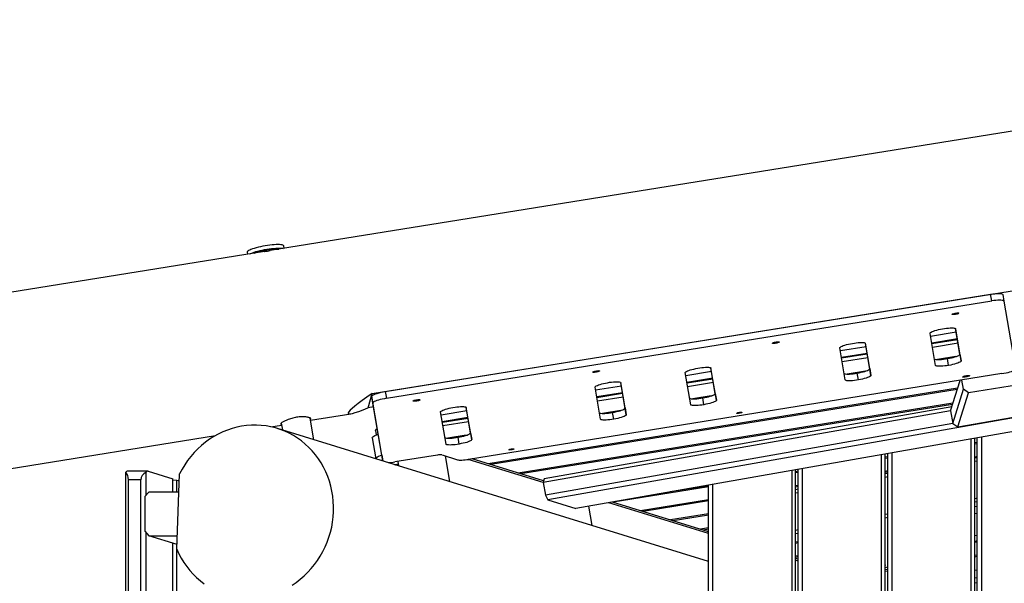
# Model space of a CAD drawing. Units: millimetres. Extents: x -7572 to 7985, y -3372 to 9873.
# Drawn here: x -5504 to -4372, y 5017 to 5665 of the extents above; entities that cross this region are included whole.
import ezdxf

# ---------------------------------------------------------------- set-up
doc = ezdxf.new("R2010")
doc.units = ezdxf.units.MM
doc.layers.add('Toestel 2D', color=7, linetype='Continuous', lineweight=20)

# ---------------------------------------------------------------- blocks, each defined once
blk = doc.blocks.new('BG-8191-RB')
at = {"layer": 'Toestel 2D', "linetype": 'Continuous', "lineweight": 25}
for p, q in [((-3564.2, 5664.9), (-5216.1, 5399.4)), ((-5098.5, 5235), (-3603.4, 5475.3)), ((-5199.8, 5402), (-5200.3, 5404.9)), ((-5222.5, 5398.3), (-5515.1, 5351.3)), ((-5242.4, 5397.5), (-5242, 5395.2)), ((-5083.6, 5237.4), (-4387.5, 5349.3)), ((-4386.1, 5341.5), (-4387.5, 5349.3)), ((-4373.6, 5349.1), (-4372.2, 5341.3)), ((-5082.2, 5229.6), (-4386.1, 5341.5)), ((-3605.8, 5340.2), (-4896.7, 5112.9)), ((-4372.2, 5341.3), (-4359, 5263.4)), ((-3605.8, 5324.6), (-4864.5, 5102.9)), ((-4451, 5267.5), (-4457.2, 5304.3)), ((-4427.1, 5305.6), (-4456.6, 5300.8)), ((-4422.8, 5280.4), (-4427.8, 5309.7)), ((-4421.4, 5272.7), (-4427.7, 5309.5)), ((-4554.6, 5250.8), (-4560.9, 5287.6)), ((-4530.7, 5288.9), (-4560.3, 5284.2)), ((-4526.5, 5263.8), (-4531.4, 5293.1)), ((-4525.1, 5256), (-4531.3, 5292.9)), ((-4425.7, 5297.8), (-4455.3, 5293.1)), ((-4425.6, 5297), (-4455.2, 5292.2)), ((-4424.9, 5293), (-4454.5, 5288.2)), ((-4529.4, 5281.2), (-4559, 5276.4)), ((-4529.3, 5280.3), (-4558.8, 5275.6)), ((-4528.6, 5276.3), (-4558.1, 5271.5)), ((-4427.6, 5277.6), (-4448.7, 5274.2)), ((-4422.8, 5280.4), (-4421.4, 5272.7)), ((-4435.8, 5267.5), (-4437.1, 5275.2)), ((-4374.6, 5258), (-4987.7, 5159.4)), ((-4732.4, 5222.2), (-4738.6, 5259.1)), ((-4708.4, 5260.4), (-4738, 5255.6)), ((-4704.2, 5235.2), (-4709.1, 5264.5)), ((-4702.8, 5227.4), (-4709.1, 5264.3)), ((-4531.3, 5260.9), (-4552.4, 5257.5)), ((-4539.4, 5250.8), (-4540.8, 5258.6)), ((-4526.5, 5263.8), (-4525.1, 5256)), ((-4836, 5205.6), (-4842.3, 5242.4)), ((-4812.1, 5243.7), (-4841.7, 5238.9)), ((-4807.9, 5218.5), (-4812.8, 5247.8)), ((-4806.5, 5210.8), (-4812.7, 5247.6)), ((-4707.1, 5252.6), (-4736.7, 5247.8)), ((-4707, 5251.7), (-4736.6, 5247)), ((-4706.3, 5247.7), (-4735.9, 5243)), ((-4433.6, 5215.3), (-4422.6, 5250.2)), ((-4418.7, 5240.1), (-4420.5, 5250.6)), ((-4324.4, 5250.3), (-4412.9, 5236.1)), ((-5103.4, 5218.7), (-5098.5, 5235)), ((-5097.8, 5224.2), (-5099.2, 5232)), ((-5087.7, 5164.4), (-5099.2, 5232)), ((-5083.6, 5237.4), (-5082.2, 5229.6)), ((-4425.5, 5241.1), (-4965.1, 5154.4)), ((-4426, 5239.6), (-4962.1, 5153.4)), ((-4810.8, 5235.9), (-4840.4, 5231.2)), ((-4810.7, 5235.1), (-4840.2, 5230.3)), ((-4810, 5231.1), (-4839.5, 5226.3)), ((-4709, 5232.3), (-4730.1, 5228.9)), ((-4704.2, 5235.2), (-4702.8, 5227.4)), ((-4431, 5200.8), (-4418.7, 5240.1)), ((-4425.2, 5196.8), (-4412.9, 5236.1)), ((-4412.9, 5236.1), (-4418.7, 5240.1)), ((-5097.1, 5219.7), (-5103.4, 5218.7)), ((-5086.5, 5157.6), (-5097.8, 5224.2)), ((-4985.6, 5190), (-4990.5, 5219.3)), ((-4430.9, 5224), (-4930.6, 5143.7)), ((-4431.3, 5222.6), (-4927.6, 5142.8)), ((-4432.2, 5219.7), (-4901, 5137.1)), ((-4717.1, 5222.2), (-4718.5, 5230)), ((-5169.5, 5204.3), (-5123.3, 5211.7)), ((-5013.7, 5177), (-5020, 5213.9)), ((-4989.8, 5215.1), (-5019.4, 5210.4)), ((-4984.2, 5182.2), (-4990.4, 5219.1)), ((-4433.6, 5215.3), (-4902, 5132.8)), ((-4812.7, 5215.7), (-4833.8, 5212.3)), ((-4820.8, 5205.6), (-4822.2, 5213.3)), ((-4807.9, 5218.5), (-4806.5, 5210.8)), ((-4433.6, 5215.3), (-4431, 5200.8)), ((-4425.2, 5196.8), (-4336.2, 5212.5)), ((-5215.3, 5196.9), (-5202.8, 5198.9)), ((-5203.2, 5201), (-5201.8, 5193.2)), ((-5165.6, 5182), (-5170, 5206.9)), ((-4988.5, 5207.4), (-5018.1, 5202.6)), ((-4988.4, 5206.5), (-5017.9, 5201.8)), ((-4987.7, 5202.5), (-5017.3, 5197.8)), ((-4431, 5200.8), (-4899.4, 5118.3)), ((-4431, 5200.8), (-4425.2, 5196.8)), ((-5516.1, 5148.6), (-5278.9, 5186.7)), ((-4711.8, 5042.2), (-5207.6, 5194.9)), ((-5095, 5192.6), (-5094.1, 5187.7)), ((-4990.4, 5187.1), (-5011.5, 5183.7)), ((-4985.6, 5190), (-4984.2, 5182.2)), ((-5098.6, 5184), (-5094.3, 5160.1)), ((-4998.5, 5177), (-4999.9, 5184.8)), ((-4409.8, 4025.2), (-4409.8, 5183)), ((-4405.8, 4025.2), (-4405.8, 5183.7)), ((-4402.8, 5178.8), (-4405.8, 5178.3)), ((-4402.8, 5177.4), (-4405.8, 5176.9)), ((-4402.8, 4025.2), (-4402.8, 5184.2)), ((-4397.8, 4025.2), (-4397.8, 5185.1)), ((-5087.7, 5164.4), (-5086.5, 5157.6)), ((-5023.5, 5164.3), (-5072.4, 5156.5)), ((-5018.3, 5164.5), (-5000.7, 5158.9)), ((-5014.8, 5163.4), (-5009.6, 5134)), ((-4512.8, 4025.2), (-4512.8, 5164.9)), ((-4508.8, 4025.2), (-4508.8, 5165.6)), ((-4505.8, 4025.2), (-4505.8, 5166.1)), ((-4500.8, 4025.2), (-4500.8, 5167)), ((-5068.3, 5153.9), (-5072.4, 5153.3)), ((-5072.4, 5153.3), (-5072.3, 5153.3)), ((-5068.1, 5152.6), (-5069.4, 5152.4)), ((-5068, 5151.9), (-5068.9, 5157.1)), ((-4902, 5132.8), (-4988.1, 5159.4)), ((-4901.5, 5134.8), (-4983.6, 5160.1)), ((-4505.8, 5162.2), (-4508.8, 5161.8)), ((-4505.8, 5160.9), (-4508.8, 5160.4)), ((-4402.8, 5162.6), (-4405.8, 5162.1)), ((-4402.8, 5162.5), (-4405.8, 5161.9)), ((-4402.8, 5161.4), (-4405.8, 5160.9)), ((-4402.8, 5157.3), (-4405.8, 5156.8)), ((-5381.9, 4580), (-5381.9, 5144.6)), ((-5356.7, 5145.9), (-5380.2, 5145.9)), ((-5358.4, 5118.7), (-5358.4, 5144.6)), ((-5356.4, 5145.9), (-5327.7, 5137)), ((-5323.2, 5056.1), (-5320, 5142.8)), ((-4615.8, 4025.2), (-4615.8, 5146.7)), ((-4611.8, 4025.2), (-4611.8, 5147.4)), ((-4608.8, 5145.7), (-4611.8, 5145.2)), ((-4608.8, 5144.3), (-4611.8, 5143.8)), ((-4608.8, 4025.2), (-4608.8, 5148)), ((-4603.8, 4025.2), (-4603.8, 5148.8)), ((-4505.8, 5146.1), (-4508.8, 5145.6)), ((-4505.8, 5144.7), (-4508.8, 5144.2)), ((-4505.8, 5143.2), (-4508.8, 5142.7)), ((-5364.8, 5135.9), (-5378.9, 5135.9)), ((-5378.9, 4580.1), (-5378.9, 5135.9)), ((-5364.8, 4580), (-5364.8, 5135.9)), ((-5327.7, 5121.9), (-5327.7, 5137)), ((-5327.7, 5136), (-5323.2, 5135.7)), ((-5323.2, 5121.9), (-5323.2, 5135.7)), ((-5323.2, 5135.7), (-5320.3, 5134.8)), ((-4901, 5137.1), (-4902, 5132.8)), ((-4902, 5132.8), (-4899.4, 5118.3)), ((-4711.8, 5129.1), (-4755.8, 5122.1)), ((-4711.8, 4025.2), (-4711.8, 5129.8)), ((-4706.8, 4025.2), (-4706.8, 5130.7)), ((-4608.8, 5129.5), (-4611.8, 5129)), ((-4505.8, 5139.2), (-4508.8, 5138.6)), ((-5355.4, 5121.9), (-5360.1, 5116.9)), ((-5320.8, 5121.9), (-5355.4, 5121.9)), ((-4899.4, 5118.3), (-4896.7, 5112.9)), ((-4711.8, 5127.7), (-4821.5, 5110.1)), ((-4608.8, 5128.1), (-4611.8, 5127.6)), ((-4608.8, 5125.1), (-4611.8, 5124.5)), ((-4608.8, 5121), (-4611.8, 5120.5)), ((-5360.1, 5116.9), (-5360.1, 5076.7)), ((-4896.7, 5112.9), (-4864.5, 5102.9)), ((-4711.8, 5074.2), (-4826.6, 5109.6)), ((-4711.8, 5076.3), (-4822.3, 5110.4)), ((-4711.8, 5113), (-4790, 5100.4)), ((-4711.8, 5111.6), (-4787, 5099.5)), ((-4402.8, 5114.7), (-4405.8, 5114.2)), ((-4402.8, 5110.6), (-4405.8, 5110.1)), ((-4845.7, 5083.4), (-4849.6, 5105.6)), ((-4711.8, 5096.8), (-4755.5, 5089.8)), ((-4711.8, 5095.4), (-4752.5, 5088.9)), ((-4505.8, 5096.5), (-4508.8, 5096)), ((-4402.8, 5105.3), (-4405.8, 5104.8)), ((-4402.8, 5097.3), (-4405.8, 5096.9)), ((-4505.8, 5092.5), (-4508.8, 5091.9)), ((-5360.1, 5076.7), (-5355.4, 5071.6)), ((-5358.4, 4579.4), (-5358.4, 5074.8)), ((-4711.8, 5080.6), (-4721, 5079.1)), ((-4711.8, 5079.2), (-4718, 5078.2)), ((-4608.8, 5078.4), (-4611.8, 5077.8)), ((-4608.8, 5074.3), (-4611.8, 5073.8)), ((-4405.8, 5071.9), (-4402.8, 5072.4)), ((-5355.4, 5071.6), (-5322.6, 5071.6)), ((-5323, 5061.6), (-5355.4, 5071.6)), ((-5327.7, 4579.7), (-5327.7, 5063.1)), ((-5323.2, 5056.7), (-5323.2, 5061.7)), ((-4608.8, 5064.8), (-4611.8, 5064.3)), ((-4608.8, 5063.4), (-4611.8, 5062.9)), ((-4402.8, 5065.6), (-4405.8, 5065.1)), ((-4402.8, 5064.2), (-4405.8, 5063.7)), ((-5323.2, 4579.7), (-5323.2, 5056.1)), ((-4608.8, 5048.6), (-4611.8, 5048.1)), ((-4608.8, 5047.2), (-4611.8, 5046.8)), ((-4608.8, 5044.6), (-4611.8, 5045.5)), ((-4608.8, 5042.5), (-4611.8, 5043.4)), ((-4402.8, 5049.4), (-4405.8, 5048.9)), ((-4405.8, 5047.5), (-4402.8, 5048)), ((-4508.8, 5035.2), (-4505.8, 5035.7)), ((-4505.8, 5032.8), (-4508.8, 5032.3)), ((-4508.8, 5031), (-4505.8, 5031.4)), ((-4405.8, 5031.9), (-4402.8, 5032.3)), ((-4402.8, 5023.4), (-4405.8, 5022.9)), ((-4402.8, 5017.6), (-4405.8, 5017.1))]:
    blk.add_line(p, q, dxfattribs=at)
at = {"layer": 'Toestel 2D', "linetype": 'Continuous', "lineweight": 25, "flags": 128}
for points in [[(-5200.3, 5404.9), (-5200.4, 5405), (-5200.7, 5405.4), (-5201.3, 5405.8), (-5202.3, 5406), (-5203.5, 5406.2), (-5205.1, 5406.3), (-5206.9, 5406.4), (-5209, 5406.3), (-5211.3, 5406.2), (-5213.7, 5406), (-5216.3, 5405.7), (-5219, 5405.3), (-5221.7, 5404.9), (-5224.3, 5404.4), (-5227, 5403.8), (-5229.5, 5403.2), (-5231.9, 5402.6), (-5234.2, 5402), (-5236.2, 5401.3), (-5238, 5400.6), (-5239.5, 5400), (-5240.7, 5399.4), (-5241.6, 5398.8), (-5242.2, 5398.2), (-5242.4, 5397.7), (-5242.4, 5397.5)], [(-5239.3, 5395.6), (-5238.1, 5396.2), (-5236.4, 5396.9), (-5234.5, 5397.5), (-5232.4, 5398.2), (-5230, 5398.8), (-5227.6, 5399.4), (-5225, 5400), (-5222.3, 5400.5), (-5219.6, 5401), (-5216.9, 5401.4), (-5214.3, 5401.7), (-5211.8, 5402), (-5209.4, 5402.2), (-5207.2, 5402.3), (-5205.3, 5402.3), (-5203.6, 5402.2), (-5202.1, 5402.1), (-5201, 5401.8), (-5201, 5401.8)], [(-5234.3, 5396.4), (-5233.1, 5396.9), (-5231.4, 5397.5), (-5229.5, 5398.1), (-5227.4, 5398.6), (-5225.1, 5399.2), (-5222.8, 5399.7), (-5220.4, 5400.1), (-5218, 5400.5), (-5215.6, 5400.8), (-5213.4, 5401), (-5211.3, 5401.1), (-5209.4, 5401.2), (-5207.8, 5401.1), (-5206.4, 5401), (-5206, 5401)], [(-4387.5, 5349.3), (-4385.1, 5349.6), (-4382.8, 5349.9), (-4380.6, 5350.1), (-4378.6, 5350.1), (-4376.9, 5350.1), (-4375.5, 5350), (-4374.5, 5349.8), (-4373.8, 5349.5), (-4373.6, 5349.1)], [(-4372.2, 5341.3), (-4372.5, 5341.7), (-4373.1, 5342), (-4374.2, 5342.2), (-4375.6, 5342.4), (-4377.3, 5342.4), (-4379.2, 5342.3), (-4381.4, 5342.1), (-4383.7, 5341.9), (-4386.1, 5341.5)], [(-4431.9, 5326.1), (-4431.7, 5326.3), (-4431.3, 5326.6), (-4430.5, 5326.9), (-4429.5, 5327.2), (-4428.4, 5327.4), (-4427.2, 5327.6), (-4426.1, 5327.7), (-4425.1, 5327.8), (-4424.5, 5327.7), (-4424.1, 5327.6), (-4424, 5327.4), (-4424.4, 5327.1), (-4425, 5326.8), (-4425.9, 5326.5), (-4427, 5326.3), (-4428.1, 5326.1), (-4429.3, 5325.9), (-4430.3, 5325.8), (-4431.1, 5325.8), (-4431.7, 5325.9), (-4431.9, 5326.1)], [(-4442.9, 5309.5), (-4440.6, 5309.9), (-4438.3, 5310.2), (-4436.1, 5310.4), (-4434.1, 5310.5), (-4432.3, 5310.6), (-4430.7, 5310.5), (-4429.5, 5310.4), (-4428.5, 5310.2), (-4427.9, 5309.9), (-4427.7, 5309.5)], [(-4457.2, 5304.3), (-4457.1, 5304.7), (-4456.6, 5305.2), (-4455.8, 5305.8), (-4454.6, 5306.3), (-4453.2, 5306.9), (-4451.5, 5307.5), (-4449.5, 5308), (-4447.4, 5308.6), (-4445.2, 5309.1), (-4442.9, 5309.5)], [(-4638.4, 5292.9), (-4638.3, 5293.1), (-4637.8, 5293.4), (-4637.1, 5293.7), (-4636.1, 5294), (-4634.9, 5294.2), (-4633.7, 5294.4), (-4632.6, 5294.5), (-4631.7, 5294.6), (-4631, 5294.5), (-4630.6, 5294.4), (-4630.6, 5294.2), (-4630.9, 5293.9), (-4631.5, 5293.6), (-4632.4, 5293.3), (-4633.5, 5293.1), (-4634.7, 5292.9), (-4635.8, 5292.7), (-4636.9, 5292.6), (-4637.7, 5292.6), (-4638.2, 5292.7), (-4638.4, 5292.9)], [(-4560.9, 5287.6), (-4560.8, 5288.1), (-4560.3, 5288.6), (-4559.5, 5289.1), (-4558.3, 5289.7), (-4556.9, 5290.2), (-4555.1, 5290.8), (-4553.2, 5291.4), (-4551.1, 5291.9), (-4548.8, 5292.4), (-4546.5, 5292.8)], [(-4546.5, 5292.8), (-4544.2, 5293.2), (-4542, 5293.5), (-4539.8, 5293.7), (-4537.8, 5293.9), (-4536, 5293.9), (-4534.4, 5293.9), (-4533.1, 5293.7), (-4532.2, 5293.5), (-4531.6, 5293.2), (-4531.3, 5292.9)], [(-4437.1, 5275.2), (-4434.8, 5275.7), (-4432.6, 5276.2), (-4430.5, 5276.7), (-4428.5, 5277.3), (-4426.8, 5277.8), (-4425.4, 5278.4), (-4424.2, 5279), (-4423.4, 5279.5), (-4422.9, 5280), (-4422.8, 5280.4)], [(-4724.3, 5264.3), (-4721.9, 5264.7), (-4719.7, 5265), (-4717.5, 5265.2), (-4715.5, 5265.3), (-4713.7, 5265.4), (-4712.1, 5265.3), (-4710.9, 5265.2), (-4709.9, 5265), (-4709.3, 5264.7), (-4709.1, 5264.3)], [(-4452.2, 5275), (-4452.1, 5274.8), (-4451.5, 5274.5), (-4450.5, 5274.3), (-4449.3, 5274.2), (-4447.7, 5274.1), (-4445.9, 5274.2), (-4443.9, 5274.3), (-4441.7, 5274.6), (-4439.4, 5274.9), (-4437.1, 5275.2)], [(-4435.8, 5267.5), (-4438.1, 5267.1), (-4440.3, 5266.8), (-4442.5, 5266.6), (-4444.5, 5266.4), (-4446.3, 5266.4), (-4447.9, 5266.4), (-4449.2, 5266.6), (-4450.1, 5266.8), (-4450.7, 5267.1), (-4451, 5267.5)], [(-4421.4, 5272.7), (-4421.5, 5272.2), (-4422, 5271.7), (-4422.8, 5271.2), (-4424, 5270.7), (-4425.4, 5270.1), (-4427.2, 5269.5), (-4429.1, 5268.9), (-4431.2, 5268.4), (-4433.4, 5267.9), (-4435.8, 5267.5)], [(-4845, 5259.7), (-4844.9, 5259.9), (-4844.4, 5260.2), (-4843.6, 5260.5), (-4842.6, 5260.8), (-4841.5, 5261), (-4840.3, 5261.2), (-4839.2, 5261.3), (-4838.2, 5261.4), (-4837.6, 5261.3), (-4837.2, 5261.2), (-4837.1, 5261), (-4837.5, 5260.7), (-4838.1, 5260.4), (-4839, 5260.1), (-4840.1, 5259.9), (-4841.2, 5259.7), (-4842.4, 5259.5), (-4843.4, 5259.4), (-4844.2, 5259.4), (-4844.8, 5259.5), (-4845, 5259.7)], [(-4738.6, 5259.1), (-4738.5, 5259.5), (-4738, 5260), (-4737.2, 5260.5), (-4736, 5261.1), (-4734.6, 5261.7), (-4732.9, 5262.2), (-4730.9, 5262.8), (-4728.8, 5263.3), (-4726.6, 5263.8), (-4724.3, 5264.3)], [(-4555.9, 5258.3), (-4555.8, 5258.2), (-4555.1, 5257.9), (-4554.2, 5257.7), (-4552.9, 5257.5), (-4551.4, 5257.5), (-4549.6, 5257.5), (-4547.5, 5257.7), (-4545.4, 5257.9), (-4543.1, 5258.2), (-4540.8, 5258.6)], [(-4540.8, 5258.6), (-4538.5, 5259), (-4536.3, 5259.5), (-4534.1, 5260), (-4532.2, 5260.6), (-4530.5, 5261.2), (-4529, 5261.7), (-4527.9, 5262.3), (-4527, 5262.8), (-4526.6, 5263.3), (-4526.5, 5263.8)], [(-4525.1, 5256), (-4525.2, 5255.6), (-4525.7, 5255.1), (-4526.5, 5254.5), (-4527.7, 5254), (-4529.1, 5253.4), (-4530.8, 5252.8), (-4532.8, 5252.3), (-4534.9, 5251.7), (-4537.1, 5251.3), (-4539.4, 5250.8)], [(-4419.7, 5254.2), (-4419.6, 5254.4), (-4419.1, 5254.7), (-4418.3, 5255), (-4417.3, 5255.3), (-4416.2, 5255.5), (-4415, 5255.7), (-4413.9, 5255.9), (-4413, 5255.9), (-4412.3, 5255.8), (-4411.9, 5255.7), (-4411.9, 5255.5), (-4412.2, 5255.2), (-4412.8, 5254.9), (-4413.7, 5254.7), (-4414.8, 5254.4), (-4415.9, 5254.2), (-4417.1, 5254), (-4418.1, 5253.9), (-4419, 5253.9), (-4419.5, 5254), (-4419.7, 5254.2)], [(-4374.6, 5258), (-4372.2, 5258.4), (-4369.8, 5258.9), (-4367.5, 5259.4), (-4365.3, 5260), (-4363.5, 5260.6), (-4361.9, 5261.2), (-4360.6, 5261.8), (-4359.7, 5262.4), (-4359.1, 5262.9), (-4359, 5263.4)], [(-4842.3, 5242.4), (-4842.2, 5242.9), (-4841.7, 5243.3), (-4840.9, 5243.9), (-4839.7, 5244.4), (-4838.3, 5245), (-4836.5, 5245.6), (-4834.6, 5246.1), (-4832.5, 5246.7), (-4830.2, 5247.2), (-4827.9, 5247.6)], [(-4827.9, 5247.6), (-4825.6, 5248), (-4823.4, 5248.3), (-4821.2, 5248.5), (-4819.2, 5248.6), (-4817.4, 5248.7), (-4815.8, 5248.7), (-4814.5, 5248.5), (-4813.6, 5248.3), (-4813, 5248), (-4812.7, 5247.6)], [(-4539.4, 5250.8), (-4541.7, 5250.4), (-4544, 5250.1), (-4546.2, 5249.9), (-4548.2, 5249.8), (-4550, 5249.7), (-4551.6, 5249.8), (-4552.8, 5249.9), (-4553.8, 5250.1), (-4554.4, 5250.4), (-4554.6, 5250.8)], [(-5099.2, 5232), (-5099.1, 5232.5), (-5098.5, 5233), (-5097.6, 5233.5), (-5096.3, 5234.1), (-5094.7, 5234.7), (-5092.8, 5235.3), (-5090.7, 5235.9), (-5088.4, 5236.5), (-5086, 5237), (-5083.6, 5237.4)], [(-4718.5, 5230), (-4716.2, 5230.4), (-4714, 5230.9), (-4711.9, 5231.5), (-4709.9, 5232), (-4708.2, 5232.6), (-4706.7, 5233.2), (-4705.6, 5233.7), (-4704.8, 5234.3), (-4704.3, 5234.8), (-4704.2, 5235.2)], [(-5082.2, 5229.6), (-5084.6, 5229.2), (-5087, 5228.7), (-5089.3, 5228.2), (-5091.5, 5227.6), (-5093.3, 5227), (-5095, 5226.4), (-5096.2, 5225.8), (-5097.2, 5225.2), (-5097.7, 5224.7), (-5097.8, 5224.2)], [(-5051.5, 5226.5), (-5051.4, 5226.7), (-5050.9, 5227), (-5050.2, 5227.3), (-5049.2, 5227.6), (-5048, 5227.8), (-5046.8, 5228), (-5045.7, 5228.1), (-5044.8, 5228.2), (-5044.1, 5228.1), (-5043.7, 5228), (-5043.7, 5227.8), (-5044, 5227.5), (-5044.6, 5227.2), (-5045.5, 5226.9), (-5046.6, 5226.7), (-5047.8, 5226.5), (-5048.9, 5226.3), (-5050, 5226.2), (-5050.8, 5226.2), (-5051.3, 5226.3), (-5051.5, 5226.5)], [(-5005.7, 5219), (-5003.3, 5219.4), (-5001.1, 5219.7), (-4998.9, 5219.9), (-4996.9, 5220.1), (-4995.1, 5220.1), (-4993.5, 5220.1), (-4992.3, 5220), (-4991.3, 5219.7), (-4990.7, 5219.4), (-4990.4, 5219.1)], [(-4733.6, 5229.8), (-4733.5, 5229.6), (-4732.9, 5229.3), (-4731.9, 5229.1), (-4730.6, 5229), (-4729.1, 5228.9), (-4727.3, 5229), (-4725.3, 5229.1), (-4723.1, 5229.3), (-4720.8, 5229.6), (-4718.5, 5230)], [(-4717.1, 5222.2), (-4719.5, 5221.9), (-4721.7, 5221.6), (-4723.9, 5221.3), (-4725.9, 5221.2), (-4727.7, 5221.2), (-4729.3, 5221.2), (-4730.5, 5221.3), (-4731.5, 5221.6), (-4732.1, 5221.9), (-4732.4, 5222.2)], [(-4702.8, 5227.4), (-4702.9, 5227), (-4703.4, 5226.5), (-4704.2, 5226), (-4705.4, 5225.4), (-4706.8, 5224.9), (-4708.5, 5224.3), (-4710.5, 5223.7), (-4712.6, 5223.2), (-4714.8, 5222.7), (-4717.1, 5222.2)], [(-5020, 5213.9), (-5019.9, 5214.3), (-5019.4, 5214.8), (-5018.6, 5215.3), (-5017.4, 5215.9), (-5016, 5216.4), (-5014.3, 5217), (-5012.3, 5217.6), (-5010.2, 5218.1), (-5008, 5218.6), (-5005.7, 5219)], [(-4837.3, 5213.1), (-4837.1, 5213), (-4836.5, 5212.7), (-4835.6, 5212.4), (-4834.3, 5212.3), (-4832.8, 5212.3), (-4831, 5212.3), (-4828.9, 5212.4), (-4826.8, 5212.7), (-4824.5, 5213), (-4822.2, 5213.3)], [(-4822.2, 5213.3), (-4819.9, 5213.8), (-4817.6, 5214.3), (-4815.5, 5214.8), (-4813.6, 5215.4), (-4811.9, 5215.9), (-4810.4, 5216.5), (-4809.3, 5217.1), (-4808.4, 5217.6), (-4808, 5218.1), (-4807.9, 5218.5)], [(-4806.5, 5210.8), (-4806.6, 5210.3), (-4807.1, 5209.9), (-4807.9, 5209.3), (-4809, 5208.8), (-4810.5, 5208.2), (-4812.2, 5207.6), (-4814.2, 5207.1), (-4816.3, 5206.5), (-4818.5, 5206), (-4820.8, 5205.6)], [(-4679.4, 5212.5), (-4679.2, 5212.7), (-4678.7, 5212.9), (-4678, 5213.2), (-4677, 5213.4), (-4676, 5213.6), (-4675, 5213.7), (-4674.2, 5213.7), (-4673.7, 5213.7), (-4673.5, 5213.5), (-4673.6, 5213.3), (-4674.1, 5213.1), (-4674.9, 5212.8), (-4675.8, 5212.6), (-4676.8, 5212.4), (-4677.8, 5212.3), (-4678.6, 5212.3), (-4679.2, 5212.3), (-4679.4, 5212.5)], [(-5323.2, 5056.1), (-5320.8, 5050.9), (-5318.1, 5045.8), (-5315.1, 5040.9), (-5311.9, 5036.2), (-5308.3, 5031.7), (-5304.5, 5027.4), (-5300.5, 5023.5), (-5296.2, 5019.8), (-5291.8, 5016.3)], [(-5190.7, 5014.8), (-5185.9, 5018), (-5181.3, 5021.6), (-5176.9, 5025.5), (-5172.7, 5029.6), (-5168.7, 5033.9), (-5164.9, 5038.5), (-5161.5, 5043.3), (-5158.3, 5048.3), (-5155.3, 5053.5), (-5152.7, 5058.9), (-5150.4, 5064.4), (-5148.3, 5070), (-5146.6, 5075.7), (-5145.2, 5081.5), (-5144.2, 5087.4), (-5143.5, 5093.3), (-5143.1, 5099.3), (-5143, 5105.2), (-5143.3, 5111.1), (-5143.9, 5117), (-5144.9, 5122.8), (-5146.2, 5128.6), (-5147.8, 5134.2), (-5149.7, 5139.7), (-5151.9, 5145.1), (-5154.5, 5150.3), (-5157.3, 5155.3), (-5160.4, 5160.1), (-5163.8, 5164.7), (-5167.5, 5169.1), (-5171.4, 5173.2), (-5175.5, 5177), (-5179.9, 5180.6), (-5184.4, 5183.9), (-5189.2, 5186.9), (-5194.1, 5189.5), (-5199.2, 5191.9), (-5204.4, 5193.9), (-5209.7, 5195.6), (-5215.2, 5196.9), (-5220.7, 5197.9), (-5226.2, 5198.5), (-5231.8, 5198.8), (-5237.5, 5198.7), (-5243.1, 5198.3), (-5248.7, 5197.5), (-5254.2, 5196.4), (-5259.7, 5194.9), (-5265.1, 5193.1), (-5270.4, 5190.9), (-5275.6, 5188.5), (-5280.7, 5185.7), (-5285.6, 5182.5), (-5290.3, 5179.1), (-5294.9, 5175.4), (-5299.2, 5171.5), (-5303.3, 5167.3), (-5307.2, 5162.8), (-5310.8, 5158.1), (-5314.1, 5153.2), (-5317.2, 5148.1), (-5320, 5142.8)], [(-4820.8, 5205.6), (-4823.1, 5205.2), (-4825.4, 5204.9), (-4827.6, 5204.7), (-4829.6, 5204.5), (-4831.4, 5204.5), (-4832.9, 5204.5), (-4834.2, 5204.7), (-4835.2, 5204.9), (-4835.8, 5205.2), (-4836, 5205.6)], [(-5098.6, 5184), (-5098.6, 5184.1), (-5098.4, 5184.8), (-5097.8, 5185.5), (-5096.8, 5186.2), (-5095.5, 5187), (-5093.8, 5187.8), (-5091.8, 5188.6)], [(-5095, 5192.6), (-5094.9, 5193), (-5094.6, 5193.6), (-5093.9, 5194.3), (-5092.9, 5195)], [(-4999.9, 5184.8), (-4997.6, 5185.2), (-4995.4, 5185.7), (-4993.2, 5186.2), (-4991.3, 5186.8), (-4989.6, 5187.4), (-4988.1, 5188), (-4987, 5188.5), (-4986.2, 5189), (-4985.7, 5189.5), (-4985.6, 5190)], [(-5015, 5184.5), (-5014.9, 5184.4), (-5014.3, 5184.1), (-5013.3, 5183.9), (-5012, 5183.7), (-5010.5, 5183.7), (-5008.7, 5183.7), (-5006.7, 5183.9), (-5004.5, 5184.1), (-5002.2, 5184.4), (-4999.9, 5184.8)], [(-4998.5, 5177), (-5000.9, 5176.6), (-5003.1, 5176.3), (-5005.3, 5176.1), (-5007.3, 5176), (-5009.1, 5175.9), (-5010.7, 5176), (-5011.9, 5176.1), (-5012.9, 5176.3), (-5013.5, 5176.6), (-5013.7, 5177)], [(-4984.2, 5182.2), (-4984.3, 5181.8), (-4984.8, 5181.3), (-4985.6, 5180.8), (-4986.8, 5180.2), (-4988.2, 5179.6), (-4989.9, 5179), (-4991.9, 5178.5), (-4994, 5178), (-4996.2, 5177.5), (-4998.5, 5177)], [(-5087.7, 5164.3), (-5089.5, 5163.6), (-5091.2, 5162.7), (-5092.6, 5162), (-5093.5, 5161.2), (-5094.1, 5160.5), (-5094.3, 5160)], [(-4941.6, 5170.3), (-4941.5, 5170.5), (-4941, 5170.8), (-4940.2, 5171), (-4939.3, 5171.3), (-4938.3, 5171.5), (-4937.3, 5171.6), (-4936.5, 5171.6), (-4935.9, 5171.5), (-4935.7, 5171.4), (-4935.9, 5171.2), (-4936.4, 5170.9), (-4937.1, 5170.7), (-4938.1, 5170.4), (-4939.1, 5170.3), (-4940.1, 5170.2), (-4940.9, 5170.1), (-4941.4, 5170.2), (-4941.6, 5170.3)], [(-5000.7, 5158.9), (-4999.8, 5158.7), (-4998.6, 5158.6), (-4997.2, 5158.6), (-4995.6, 5158.6), (-4993.8, 5158.7), (-4991.9, 5158.9), (-4989.8, 5159.1), (-4987.7, 5159.4)], [(-4505.8, 5080.5), (-4506, 5080.4), (-4506.1, 5080.2), (-4505.9, 5080.1), (-4505.8, 5080.1)], [(-4508.3, 5038), (-4508.5, 5038.1), (-4508.8, 5038.1)], [(-4508.8, 5037.5), (-4508.8, 5037.5), (-4508.4, 5037.8), (-4508.3, 5038)]]:
    blk.add_lwpolyline(points, dxfattribs=at)
at = {"layer": 'Toestel 2D', "linetype": 'Continuous', "lineweight": 25}
for centre, radius, start, end in [((-5020.4, 5149.8), 14.9, 82.0856, 102.2247), ((-5083.5, 5222.8), 67.2, 272.9325, 279.4705), ((-5379.9, 5143.8), 2.13, 97.4077, 158.7448), ((-5356.6, 5144), 1.94, 82.9454, 160.7392)]:
    blk.add_arc(centre, radius, start, end, dxfattribs=at)
for centre, major_axis, ratio, start_param, end_param in [((-4873.2, 5353.2), (253.1, 141.1), 0.046902, 2.642019, 3.544072), ((-5384.9, 5135.9), (0, 10), 0.597672, 4.712389, 5.759587), ((-5352, 5135.9), (12.8, 0), 0.780206, 2.094395, 3.141593)]:
    blk.add_ellipse(centre, major_axis=major_axis, ratio=ratio, start_param=start_param, end_param=end_param, dxfattribs=at)
for points, knots in [([(-5222.5, 5398.3), (-5222.3, 5398.4), (-5221.2, 5398.5), (-5219, 5398.9), (-5217.1, 5399.2), (-5216.1, 5399.4), (-5216.1, 5399.4)], [0, 0, 0, 0, 0.092101, 0.534819, 0.990596, 1, 1, 1, 1]), ([(-5169.7, 5205.3), (-5169.5, 5205.4), (-5169.1, 5205.8), (-5169.2, 5206.3), (-5169.6, 5206.8), (-5170.6, 5207.3), (-5172, 5207.7), (-5173.8, 5208.1), (-5176, 5208.3), (-5178.5, 5208.4), (-5181.2, 5208.3), (-5184.1, 5208), (-5187, 5207.6), (-5189.8, 5207), (-5192.6, 5206.2), (-5195.6, 5205.2), (-5197.4, 5204.4), (-5198.5, 5203.9)], [0, 0, 0, 0, 0.057095, 0.123218, 0.186831, 0.252267, 0.316302, 0.382148, 0.447001, 0.513734, 0.578541, 0.645279, 0.709217, 0.775031, 0.83864, 0.904055, 1, 1, 1, 1]), ([(-5198.5, 5203.9), (-5199.1, 5203.6), (-5200.4, 5203), (-5201.9, 5202.1), (-5203, 5201.2), (-5203.6, 5200.5), (-5203.7, 5200), (-5203.5, 5199.7), (-5203.1, 5199.6), (-5202.9, 5199.6)], [0, 0, 0, 0, 0.151138, 0.306618, 0.457769, 0.613387, 0.763055, 0.917106, 1, 1, 1, 1])]:
    blk.add_open_spline(points, degree=3, knots=knots, dxfattribs=at)

msp = doc.modelspace()

# ---------------------------------------------------------------- block references
msp.add_blockref('BG-8191-RB', (0, 0))

doc.saveas('drawing.dxf')
